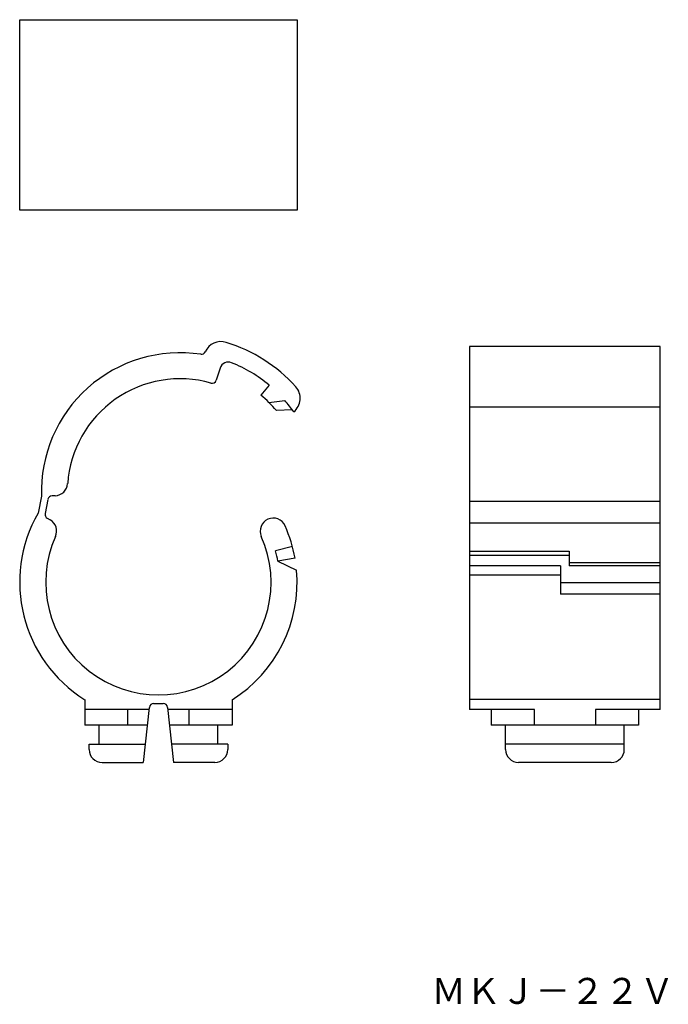
# Model space of a CAD drawing. Extents: x 1247 to 1322, y -1075 to -961.
import ezdxf
from ezdxf.enums import TextEntityAlignment as Align

# ---------------------------------------------------------------- set-up
doc = ezdxf.new("R2010")
doc.units = 0
doc.layers.add('1', color=7, linetype='CONTINUOUS')
doc.styles.add('MDRAFSTD', font='TXT', dxfattribs={"bigfont": 'BIGFONT'})

msp = doc.modelspace()

# ---------------------------------------------------------------- linework, layer by layer
at = {"layer": '1', "color": 7, "linetype": 'CONTINUOUS'}
for p, q in [((1247.2, -983.26), (1247.2, -961.26)), ((1247.2, -961.26), (1279.2, -961.26)), ((1279.2, -961.26), (1279.2, -983.26)), ((1279.2, -983.26), (1247.2, -983.26)), ((1321.09, -998.98), (1299.09, -998.98)), ((1299.09, -998.98), (1299.09, -1040.92)), ((1321.09, -1040.92), (1321.09, -998.98)), ((1270.32, -1001.49), (1269.87, -1002.89)), ((1275.98, -1003.46), (1275.02, -1004.61)), ((1275.95, -1005.47), (1277.77, -1005.22)), ((1321.09, -1005.98), (1299.09, -1005.98)), ((1278.64, -1006.31), (1276.81, -1006.4)), ((1249.71, -1016.28), (1249.34, -1018.22)), ((1251.29, -1016.22), (1250.93, -1016.23)), ((1250.45, -1016.64), (1250.14, -1018.29)), ((1321.09, -1016.9), (1299.09, -1016.9)), ((1250.38, -1018.82), (1250.71, -1019.01)), ((1299.09, -1019.35), (1321.09, -1019.35)), ((1278.65, -1022.08), (1276.72, -1022.6)), ((1299.09, -1022.62), (1310.59, -1022.62)), ((1310.59, -1023.14), (1299.09, -1023.14)), ((1310.59, -1022.62), (1310.59, -1024.33)), ((1278.96, -1023.44), (1276.99, -1023.79)), ((1276.99, -1023.79), (1279.14, -1024.82)), ((1321.09, -1023.98), (1310.59, -1023.98)), ((1309.59, -1024.33), (1299.09, -1024.33)), ((1299.09, -1025.37), (1309.59, -1025.37)), ((1309.59, -1024.33), (1309.59, -1027.6)), ((1321.09, -1024.33), (1310.59, -1024.33)), ((1321.09, -1026.27), (1309.59, -1026.27)), ((1321.09, -1027.6), (1309.59, -1027.6)), ((1254.7, -1039.77), (1254.7, -1042.72)), ((1262.65, -1040.22), (1263.75, -1040.22)), ((1271.7, -1039.77), (1271.7, -1042.72)), ((1321.09, -1039.77), (1299.09, -1039.77)), ((1262.12, -1040.92), (1254.7, -1040.92)), ((1259.68, -1042.72), (1259.68, -1040.92)), ((1262.15, -1040.66), (1261.45, -1047.02)), ((1264.25, -1040.66), (1264.95, -1047.02)), ((1271.7, -1040.92), (1264.28, -1040.92)), ((1266.72, -1040.92), (1266.72, -1042.72)), ((1306.57, -1040.92), (1299.09, -1040.92)), ((1301.59, -1040.92), (1301.59, -1042.72)), ((1306.57, -1042.72), (1306.57, -1040.92)), ((1321.09, -1040.92), (1313.61, -1040.92)), ((1313.61, -1040.92), (1313.61, -1042.72)), ((1318.59, -1040.92), (1318.59, -1042.72)), ((1261.92, -1042.72), (1254.7, -1042.72)), ((1256.35, -1044.92), (1256.35, -1042.72)), ((1271.7, -1042.72), (1264.47, -1042.72)), ((1270.05, -1044.92), (1270.05, -1042.72)), ((1318.59, -1042.72), (1301.59, -1042.72)), ((1303.24, -1045.52), (1303.24, -1042.72)), ((1316.94, -1045.52), (1316.94, -1042.72)), ((1255.2, -1045.52), (1255.2, -1044.92)), ((1255.2, -1044.92), (1261.68, -1044.92)), ((1271.2, -1044.92), (1264.72, -1044.92)), ((1271.2, -1044.92), (1271.2, -1045.52)), ((1316.94, -1044.92), (1303.24, -1044.92)), ((1256.7, -1047.02), (1261.45, -1047.02)), ((1269.7, -1047.02), (1264.95, -1047.02)), ((1315.44, -1047.02), (1304.74, -1047.02))]:
    msp.add_line(p, q, dxfattribs=at)
for centre, radius, start, end in [((1270.43, -1000.43), 2, 72.8192, 155.6385), ((1265.7, -1015.72), 18, 42.1666, 72.8192), ((1265.7, -1015.72), 16, 81.4651, 182), ((1268.15, -999.4), 0.5, 261.4651, 335.6385), ((1271.27, -1001.79), 1, 68.1774, 162), ((1265.7, -1015.72), 16, 50, 68.1774), ((1265.7, -1015.72), 13, 74.1226, 176.0622), ((1269.39, -1002.73), 0.5, 254.1226, 342), ((1277.56, -1004.98), 2, 308.5833, 42.1666), ((1265.7, -1015.72), 14.5, 40, 50), ((1265.7, -1015.72), 16, 35, 41), ((1251.23, -1014.72), 1.5, 272, 356.0622), ((1250.95, -1016.73), 0.5, 92, 169.3204), ((1263.2, -1026.22), 16, 150, 237.91), ((1250.63, -1018.39), 0.5, 169.3204, 240), ((1249.96, -1020.31), 1.5, 335.9378, 60), ((1276.44, -1020.31), 1.5, 24.0622, 204.0622), ((1263.2, -1026.22), 16, 10, 24.0622), ((1263.2, -1026.22), 13, 155.9378, 24.0622), ((1263.2, -1026.22), 14, 10, 15), ((1263.2, -1026.22), 16, 302.09, 5), ((1262.65, -1040.72), 0.5, 90, 173.7089), ((1263.75, -1040.72), 0.5, 6.2911, 90), ((1256.7, -1045.52), 1.5, 180, 270), ((1269.7, -1045.52), 1.5, 270, 0), ((1304.74, -1045.52), 1.5, 180, 270), ((1315.44, -1045.52), 1.5, 270, 0)]:
    msp.add_arc(centre, radius, start, end, dxfattribs=at)

# ---------------------------------------------------------------- texts
at = {"layer": '1', "color": 7, "linetype": 'CONTINUOUS', "style": 'MDRAFSTD', "oblique": 15, "width": 1.165245}
msp.add_text('ＭＫＪ－２２Ｖ', height=3, dxfattribs=at).set_placement((1294.68, -1074.9), (1322.71, -1074.9), align=Align.FIT)

doc.saveas('drawing.dxf')
